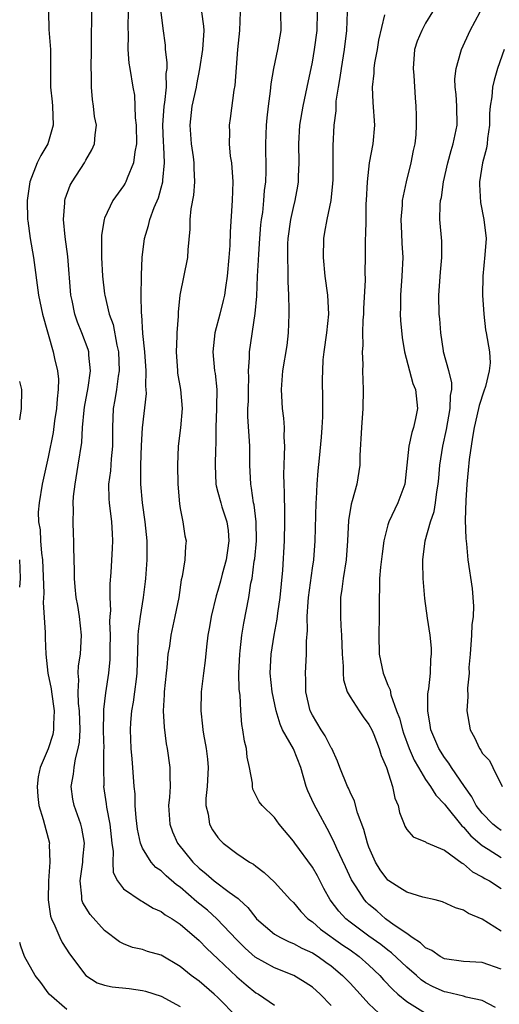
# Model space of a CAD drawing. Units: inches. Extents: x 2628000 to 2631000, y 1491000 to 1494000.
# Drawn here: x 2628000 to 2628051, y 1491288 to 1491392 of the extents above; entities that cross this region are included whole.
import ezdxf

# ---------------------------------------------------------------- set-up
doc = ezdxf.new("R2010")
doc.units = ezdxf.units.IN
doc.header["$MEASUREMENT"] = 0
doc.layers.add('LD26281491_2ft', color=242, linetype='Continuous')

msp = doc.modelspace()

# ---------------------------------------------------------------- linework, layer by layer
at = {"layer": 'LD26281491_2ft'}
msp.add_line((2628000, 1491334.99, 9106), (2628000, 1491335, 9106), dxfattribs=at)
for points, elevation in [([(2628033, 1491287.81), (2628031.82, 1491289), (2628031, 1491289.75), (2628030.25, 1491290.25), (2628029.05, 1491291), (2628027, 1491291.81), (2628024.95, 1491292.95), (2628023.89, 1491293.89), (2628023, 1491294.78), (2628020.89, 1491297), (2628019.89, 1491297.89), (2628018.77, 1491298.78), (2628017, 1491300.33), (2628016.6, 1491300.6), (2628015.53, 1491301.53), (2628015, 1491302.06), (2628014.43, 1491302.43), (2628013.93, 1491303), (2628013, 1491304.47), (2628012.78, 1491305), (2628012.47, 1491306.47), (2628012.33, 1491307.67), (2628012.24, 1491309), (2628012.22, 1491310.22), (2628012.14, 1491311), (2628012, 1491313), (2628011.91, 1491313.91), (2628011.82, 1491315), (2628011.74, 1491317), (2628011.78, 1491317.78), (2628011.88, 1491319), (2628012.07, 1491319.93), (2628012.21, 1491321), (2628012.37, 1491322.37), (2628012.46, 1491323), (2628012.55, 1491326.55), (2628012.55, 1491327), (2628012.57, 1491327.43), (2628012.78, 1491329), (2628013.11, 1491331), (2628013.32, 1491332.68), (2628013.36, 1491333), (2628013.51, 1491335), (2628013.5, 1491337), (2628013.28, 1491339), (2628013, 1491341), (2628012.84, 1491343), (2628012.83, 1491345), (2628012.9, 1491347.1), (2628013, 1491348.94), (2628013.42, 1491352.58), (2628013.41, 1491353), (2628013.38, 1491353.38), (2628013.39, 1491355), (2628013.24, 1491357), (2628013.06, 1491358.94), (2628012.93, 1491360.93), (2628012.9, 1491361.1), (2628012.86, 1491363), (2628012.91, 1491364.91), (2628012.9, 1491365.1), (2628012.99, 1491367), (2628013.22, 1491369), (2628013.64, 1491370.36), (2628013.78, 1491371), (2628014.26, 1491372.26), (2628014.7, 1491373.3), (2628015, 1491374.34), (2628015.17, 1491375), (2628015.17, 1491375.17), (2628015.33, 1491377), (2628015.27, 1491378.73), (2628015.23, 1491379.23), (2628015.17, 1491381), (2628015.31, 1491383), (2628015.38, 1491383.38), (2628015.54, 1491385), (2628015.53, 1491386.47), (2628015.61, 1491387), (2628015.63, 1491387.63), (2628015.45, 1491389), (2628015.44, 1491389.44), (2628015.21, 1491391.21), (2628014.74, 1491395)], 9098), ([(2628003.04, 1491393), (2628003.1, 1491391.1), (2628003.25, 1491389), (2628003.26, 1491385), (2628003.44, 1491383.44), (2628003.47, 1491383), (2628003.53, 1491381), (2628002.97, 1491379), (2628002.23, 1491377.77), (2628001.86, 1491377), (2628001.07, 1491375), (2628000.79, 1491373), (2628000.84, 1491371), (2628000.86, 1491370.86), (2628001.12, 1491369), (2628001.45, 1491367), (2628001.98, 1491363), (2628002.42, 1491361), (2628003.56, 1491357), (2628003.7, 1491356.3), (2628004.01, 1491355), (2628004.11, 1491354.11), (2628004.09, 1491353), (2628003.96, 1491352.04), (2628003.9, 1491351), (2628003.7, 1491349.7), (2628003.53, 1491348.47), (2628003, 1491345.85), (2628002.39, 1491343), (2628002.05, 1491341), (2628001.97, 1491340.03), (2628001.99, 1491339), (2628002.16, 1491338.16), (2628002.21, 1491337), (2628002.31, 1491335.69), (2628002.43, 1491335), (2628002.56, 1491331.44), (2628002.48, 1491330.48), (2628002.71, 1491327.29), (2628002.69, 1491327), (2628002.7, 1491326.7), (2628002.77, 1491325), (2628002.99, 1491323), (2628003.33, 1491321.33), (2628003.36, 1491321), (2628003.67, 1491319), (2628003.59, 1491317.59), (2628003.6, 1491317), (2628003.5, 1491316.5), (2628003, 1491314.97), (2628002.18, 1491313), (2628001.97, 1491312.03), (2628001.84, 1491311), (2628001.93, 1491309.93), (2628002.03, 1491309), (2628002.5, 1491307.5), (2628003.15, 1491305), (2628003.14, 1491304.86), (2628003.21, 1491303), (2628003.04, 1491301), (2628003.02, 1491299), (2628003.28, 1491297.28), (2628003.37, 1491297), (2628003.74, 1491296.26), (2628004.25, 1491295), (2628004.49, 1491294.49), (2628005.28, 1491293.28), (2628007, 1491290.98), (2628008.21, 1491290.21), (2628009, 1491289.98), (2628009.79, 1491289.79), (2628011.6, 1491289.6), (2628013, 1491289.41), (2628013.33, 1491289.33), (2628015, 1491288.79), (2628017, 1491287.72)], 9104), ([(2628023, 1491286.62), (2628021, 1491288.65), (2628020.61, 1491289), (2628019, 1491290.38), (2628018.18, 1491291), (2628017, 1491291.94), (2628015, 1491293.13), (2628013.55, 1491293.55), (2628013, 1491293.74), (2628011.96, 1491293.96), (2628011, 1491294.33), (2628010.56, 1491294.56), (2628009, 1491295.75), (2628007.45, 1491297.45), (2628006.7, 1491298.7), (2628006.6, 1491299), (2628006.6, 1491299.4), (2628006.39, 1491301), (2628006.69, 1491303), (2628006.7, 1491303.3), (2628006.88, 1491305), (2628006.58, 1491306.58), (2628006.48, 1491307), (2628005.76, 1491309), (2628005.64, 1491309.64), (2628005.44, 1491311), (2628005.7, 1491312.3), (2628005.76, 1491313), (2628005.91, 1491313.91), (2628006.21, 1491315), (2628006.33, 1491315.67), (2628006.39, 1491317), (2628006.33, 1491319), (2628006.23, 1491319.77), (2628006.19, 1491321), (2628006.27, 1491322.27), (2628006.2, 1491323), (2628006.24, 1491323.76), (2628006.43, 1491325), (2628006.56, 1491327), (2628006.35, 1491329), (2628006.16, 1491330.16), (2628006, 1491331), (2628005.87, 1491332.13), (2628005.8, 1491333), (2628005.82, 1491333.82), (2628005.72, 1491336.28), (2628005.74, 1491337), (2628005.7, 1491337.7), (2628005.66, 1491339), (2628005.71, 1491340.29), (2628005.66, 1491341), (2628005.7, 1491341.7), (2628005.86, 1491343), (2628006.21, 1491345), (2628006.58, 1491347.42), (2628006.67, 1491349), (2628006.82, 1491350.82), (2628006.87, 1491351.13), (2628007.24, 1491353.24), (2628007.5, 1491355), (2628007.34, 1491356.66), (2628007.33, 1491357), (2628007.25, 1491357.25), (2628006.59, 1491359), (2628006.13, 1491360.13), (2628005.85, 1491361), (2628005.56, 1491362.44), (2628005.43, 1491363), (2628005.1, 1491367.1), (2628004.82, 1491369.18), (2628004.63, 1491371), (2628004.77, 1491372.77), (2628004.77, 1491373), (2628004.81, 1491373.19), (2628005.36, 1491374.64), (2628005.55, 1491375), (2628006.86, 1491377), (2628007, 1491377.27), (2628007.63, 1491378.37), (2628007.92, 1491379), (2628007.98, 1491379.98), (2628008.13, 1491381), (2628007.92, 1491381.92), (2628007.82, 1491383), (2628007.7, 1491383.7), (2628007.6, 1491385), (2628007.62, 1491386.38), (2628007.58, 1491387), (2628007.59, 1491389), (2628007.62, 1491389.62), (2628007.59, 1491391), (2628007.63, 1491391.63), (2628007.64, 1491393)], 9102), ([(2628011.48, 1491393), (2628011.44, 1491391.43), (2628011.49, 1491390.51), (2628011.45, 1491389), (2628011.55, 1491387.55), (2628011.66, 1491387), (2628011.98, 1491385), (2628012.15, 1491384.15), (2628012.21, 1491383), (2628012.24, 1491381.76), (2628012.34, 1491381), (2628012.36, 1491379), (2628012.18, 1491378.18), (2628012.06, 1491377), (2628011.37, 1491375.37), (2628011.25, 1491375), (2628011.16, 1491374.84), (2628011, 1491374.57), (2628009.88, 1491373), (2628009, 1491371.15), (2628008.94, 1491371), (2628008.65, 1491369.35), (2628008.65, 1491369), (2628008.67, 1491368.67), (2628008.65, 1491367), (2628008.76, 1491365), (2628009, 1491363.13), (2628009.02, 1491362.98), (2628009.49, 1491361), (2628009.89, 1491359.89), (2628010.29, 1491357.71), (2628010.46, 1491357), (2628010.54, 1491355), (2628010.44, 1491354.44), (2628010.27, 1491353), (2628010.09, 1491351.91), (2628009.92, 1491351), (2628009.83, 1491349), (2628009.83, 1491347), (2628009.69, 1491345.69), (2628009.61, 1491344.39), (2628009.42, 1491343), (2628009.45, 1491341.45), (2628009.49, 1491341), (2628009.73, 1491339), (2628009.78, 1491337.78), (2628009.82, 1491337), (2628009.79, 1491336.21), (2628009.65, 1491333.65), (2628009.56, 1491332.44), (2628009.56, 1491331), (2628009.62, 1491329.62), (2628009.56, 1491329), (2628009.53, 1491328.47), (2628009.57, 1491327), (2628009.55, 1491325.55), (2628009.56, 1491325), (2628009.55, 1491324.45), (2628009.41, 1491323), (2628009.08, 1491320.92), (2628008.87, 1491319.13), (2628008.88, 1491318.88), (2628008.85, 1491316.85), (2628008.9, 1491315), (2628008.88, 1491314.88), (2628008.87, 1491313), (2628008.9, 1491311.1), (2628008.89, 1491311), (2628009.16, 1491309.16), (2628009.2, 1491308.8), (2628009.56, 1491307), (2628009.77, 1491305), (2628009.89, 1491304.11), (2628009.85, 1491303), (2628009.91, 1491301.91), (2628010.36, 1491301), (2628011, 1491300.16), (2628012.88, 1491298.88), (2628013, 1491298.82), (2628014.13, 1491298.13), (2628015, 1491297.77), (2628015.42, 1491297.42), (2628016.14, 1491297), (2628017, 1491296.43), (2628019, 1491294.7), (2628019.84, 1491293.84), (2628021, 1491292.77), (2628023, 1491290.86), (2628023.99, 1491289.99), (2628025, 1491289.16), (2628025.28, 1491289), (2628027, 1491287.84)], 9100), ([(2628019.26, 1491393), (2628019.46, 1491391.46), (2628019.49, 1491391), (2628019.35, 1491389), (2628019.04, 1491386.96), (2628018.72, 1491385.28), (2628018.68, 1491385), (2628018.25, 1491383), (2628018.02, 1491381), (2628018.15, 1491379), (2628018.37, 1491377.63), (2628018.44, 1491377), (2628018.44, 1491376.44), (2628018.52, 1491375), (2628018.41, 1491373.59), (2628018.13, 1491372.13), (2628018.02, 1491371), (2628018.02, 1491369.98), (2628017.81, 1491367.81), (2628017.76, 1491367), (2628016.97, 1491363), (2628016.79, 1491361.21), (2628016.78, 1491360.78), (2628016.63, 1491359), (2628016.64, 1491358.64), (2628016.56, 1491357), (2628016.7, 1491355), (2628016.73, 1491354.73), (2628017.02, 1491353), (2628017.2, 1491351), (2628017.05, 1491348.95), (2628016.79, 1491347), (2628016.7, 1491345), (2628016.74, 1491343), (2628016.92, 1491340.92), (2628017, 1491340.42), (2628017.29, 1491339), (2628017.51, 1491337.51), (2628017.63, 1491337), (2628017.56, 1491336.44), (2628017.5, 1491335), (2628017.22, 1491333.22), (2628017.12, 1491332.88), (2628016.85, 1491331), (2628016.45, 1491329), (2628016.02, 1491327), (2628015.86, 1491325.86), (2628015.71, 1491325), (2628015.58, 1491323.58), (2628015.5, 1491323), (2628015.3, 1491321), (2628015.31, 1491320.69), (2628015.21, 1491319), (2628015.29, 1491317.29), (2628015.52, 1491315.52), (2628015.63, 1491315), (2628015.92, 1491313), (2628015.91, 1491312.09), (2628015.94, 1491311), (2628015.87, 1491309.87), (2628015.78, 1491309), (2628015.9, 1491307), (2628016.19, 1491306.19), (2628016.73, 1491305), (2628018.34, 1491303), (2628019, 1491302.34), (2628019.75, 1491301.75), (2628020.59, 1491301), (2628022.2, 1491299.8), (2628023.14, 1491299.14), (2628023.27, 1491299), (2628024.18, 1491298.18), (2628025, 1491297.08), (2628025.08, 1491297), (2628027, 1491295.37), (2628027.62, 1491295), (2628028.55, 1491294.55), (2628029, 1491294.38), (2628029.89, 1491293.89), (2628031, 1491293.38), (2628031.61, 1491293), (2628032.42, 1491292.42), (2628033, 1491292.01), (2628034.21, 1491291), (2628035, 1491290.17), (2628036.06, 1491289), (2628037, 1491288), (2628038.05, 1491287)], 9096), ([(2628023.36, 1491393), (2628023.27, 1491391), (2628023.07, 1491389), (2628022.8, 1491385.2), (2628022.7, 1491384.7), (2628022.3, 1491381.7), (2628022.18, 1491381), (2628022.23, 1491380.23), (2628022.19, 1491379), (2628022.31, 1491377.69), (2628022.43, 1491377), (2628022.58, 1491375), (2628022.51, 1491373), (2628022.29, 1491369.71), (2628022.25, 1491368.25), (2628022.16, 1491367), (2628021.98, 1491365), (2628021.79, 1491363.79), (2628021.69, 1491363), (2628021.57, 1491362.43), (2628021.21, 1491361), (2628020.66, 1491359), (2628020.45, 1491357), (2628020.63, 1491355), (2628020.69, 1491354.69), (2628020.87, 1491353), (2628020.84, 1491351.16), (2628020.85, 1491351), (2628020.77, 1491349), (2628020.77, 1491347.23), (2628020.74, 1491346.74), (2628020.7, 1491345), (2628020.77, 1491343), (2628020.8, 1491342.8), (2628021, 1491342.14), (2628021.29, 1491341), (2628021.41, 1491340.59), (2628021.94, 1491339), (2628022.08, 1491338.08), (2628022.17, 1491337), (2628022.01, 1491335.99), (2628021.88, 1491335), (2628021.46, 1491333.46), (2628021.28, 1491332.72), (2628021, 1491331.74), (2628020.81, 1491331.19), (2628020.27, 1491329), (2628020.1, 1491327.9), (2628019.94, 1491327), (2628019.78, 1491325.78), (2628019.66, 1491324.34), (2628019.46, 1491323), (2628019.21, 1491321), (2628019.18, 1491319), (2628019.38, 1491317.38), (2628019.41, 1491317), (2628019.48, 1491316.52), (2628019.77, 1491315), (2628019.9, 1491313.9), (2628019.97, 1491313), (2628019.86, 1491311), (2628019.73, 1491309.73), (2628019.71, 1491309), (2628019.95, 1491308.05), (2628020.1, 1491307), (2628020.42, 1491306.42), (2628021, 1491305.6), (2628021.28, 1491305.28), (2628021.57, 1491305), (2628023, 1491303.9), (2628024.33, 1491303), (2628024.76, 1491302.76), (2628025, 1491302.55), (2628025.91, 1491301.91), (2628027, 1491300.87), (2628028.7, 1491299), (2628029, 1491298.71), (2628029.77, 1491297.77), (2628030.51, 1491297), (2628031, 1491296.66), (2628031.88, 1491295.88), (2628034.22, 1491294.22), (2628035, 1491293.7), (2628035.97, 1491293), (2628037, 1491292.09), (2628038.16, 1491291), (2628038.55, 1491290.55), (2628039.51, 1491289.51), (2628040.06, 1491289), (2628041, 1491288.24), (2628043, 1491287.02)], 9094), ([(2628050.4, 1491287.6), (2628049, 1491288.35), (2628047.29, 1491288.71), (2628047, 1491288.8), (2628045.22, 1491289.22), (2628045, 1491289.25), (2628043.8, 1491289.8), (2628043, 1491290.21), (2628042.54, 1491290.54), (2628042.03, 1491291), (2628041, 1491291.88), (2628039.4, 1491293.4), (2628039, 1491293.67), (2628038.26, 1491294.26), (2628037, 1491295.17), (2628035, 1491296.65), (2628034.55, 1491297), (2628033.8, 1491297.8), (2628032.87, 1491299), (2628032.21, 1491300.21), (2628031.53, 1491301.53), (2628031, 1491302.45), (2628029.14, 1491305), (2628029, 1491305.22), (2628027.5, 1491307), (2628027, 1491307.72), (2628025.67, 1491309), (2628025.37, 1491309.37), (2628024.7, 1491310.7), (2628024.65, 1491311), (2628024.65, 1491311.35), (2628024.35, 1491313), (2628024.1, 1491314.1), (2628024.01, 1491315), (2628023.81, 1491315.81), (2628023.64, 1491317), (2628023.54, 1491317.54), (2628023.43, 1491319), (2628023.34, 1491320.66), (2628023.26, 1491321.26), (2628023.23, 1491323), (2628023.32, 1491325), (2628023.37, 1491325.37), (2628023.54, 1491327), (2628023.73, 1491328.27), (2628024.28, 1491331), (2628024.5, 1491332.5), (2628024.61, 1491333), (2628024.85, 1491334.85), (2628024.9, 1491335.1), (2628025.07, 1491337), (2628025.04, 1491339), (2628024.82, 1491340.82), (2628024.77, 1491341), (2628024.57, 1491342.57), (2628024.47, 1491343), (2628024.39, 1491345), (2628024.38, 1491347), (2628024.17, 1491350.17), (2628024.18, 1491351), (2628024.22, 1491351.78), (2628024.23, 1491353), (2628024.28, 1491354.27), (2628024.25, 1491355), (2628024.36, 1491356.36), (2628024.33, 1491357), (2628024.96, 1491361.04), (2628025.11, 1491362.89), (2628025.2, 1491365), (2628025.3, 1491366.7), (2628025.32, 1491367.32), (2628025.44, 1491369), (2628025.56, 1491370.44), (2628025.62, 1491371), (2628025.74, 1491371.74), (2628025.87, 1491373), (2628025.94, 1491374.06), (2628026.07, 1491375), (2628026.12, 1491376.12), (2628026.09, 1491379), (2628026.16, 1491381), (2628026.22, 1491381.78), (2628026.35, 1491383), (2628026.58, 1491384.58), (2628026.65, 1491385.35), (2628026.93, 1491387), (2628027.33, 1491389), (2628027.68, 1491391), (2628027.66, 1491393)], 9092), ([(2628051, 1491291.67), (2628049, 1491292.36), (2628047, 1491292.49), (2628045, 1491292.76), (2628044.55, 1491293), (2628043.64, 1491293.64), (2628043, 1491293.92), (2628042.46, 1491294.46), (2628041.59, 1491295), (2628041, 1491295.43), (2628039.67, 1491296.33), (2628038.76, 1491297), (2628037.82, 1491297.82), (2628037, 1491298.51), (2628036.75, 1491298.75), (2628036.52, 1491299), (2628035.63, 1491300.37), (2628035.2, 1491301), (2628035.13, 1491301.13), (2628034.5, 1491302.5), (2628033.58, 1491304.42), (2628033.24, 1491305.24), (2628032.56, 1491306.56), (2628032.31, 1491307), (2628031.86, 1491307.86), (2628031.16, 1491309.16), (2628030.53, 1491310.53), (2628030.34, 1491311), (2628029.77, 1491313), (2628029, 1491314.98), (2628027.85, 1491317), (2628027.58, 1491317.58), (2628027.16, 1491319), (2628026.74, 1491321), (2628026.54, 1491323), (2628026.65, 1491325), (2628026.97, 1491327), (2628027.29, 1491328.71), (2628027.35, 1491329.35), (2628027.58, 1491331), (2628027.87, 1491333.88), (2628028.06, 1491337), (2628028.1, 1491339), (2628028.07, 1491339.93), (2628028.06, 1491342.06), (2628028.01, 1491343), (2628027.99, 1491344.01), (2628028, 1491345), (2628028.06, 1491346.06), (2628028.07, 1491347), (2628028.02, 1491347.98), (2628028.04, 1491349), (2628027.97, 1491349.97), (2628027.85, 1491351), (2628027.72, 1491353), (2628027.87, 1491355), (2628028.32, 1491357.68), (2628028.48, 1491359), (2628028.56, 1491361), (2628028.56, 1491361.44), (2628028.51, 1491363), (2628028.43, 1491364.43), (2628028.44, 1491365.56), (2628028.39, 1491367), (2628028.42, 1491368.42), (2628028.45, 1491369), (2628028.72, 1491371), (2628029, 1491372.27), (2628029.19, 1491373), (2628029.48, 1491374.52), (2628029.55, 1491375), (2628029.55, 1491375.55), (2628029.62, 1491377), (2628029.57, 1491379), (2628029.67, 1491381), (2628030.02, 1491383), (2628030.46, 1491385), (2628031, 1491387.67), (2628031.23, 1491389), (2628031.5, 1491391), (2628031.56, 1491393)], 9090), ([(2628051, 1491295.7), (2628049, 1491296.97), (2628047.55, 1491297.55), (2628047, 1491297.91), (2628046.16, 1491298.16), (2628044.79, 1491298.79), (2628044, 1491299), (2628042.7, 1491299.3), (2628041, 1491299.81), (2628040.28, 1491300.28), (2628039.1, 1491301), (2628039, 1491301.08), (2628038.19, 1491302.19), (2628037.7, 1491303), (2628037, 1491304.59), (2628036.84, 1491305), (2628036.45, 1491306.45), (2628035.78, 1491308.22), (2628035.45, 1491309.45), (2628035, 1491310.38), (2628034.82, 1491310.82), (2628034.72, 1491311), (2628033.92, 1491313), (2628033.67, 1491313.67), (2628033.07, 1491315), (2628033, 1491315.1), (2628032.36, 1491316.36), (2628031.94, 1491317), (2628031, 1491318.55), (2628030.78, 1491319), (2628030.32, 1491321), (2628030.3, 1491322.3), (2628030.26, 1491323), (2628030.38, 1491325), (2628030.38, 1491326.38), (2628030.49, 1491327.51), (2628030.46, 1491329), (2628030.54, 1491330.55), (2628030.59, 1491331), (2628031, 1491334.09), (2628031.14, 1491335), (2628031.29, 1491337), (2628031.39, 1491341), (2628031.43, 1491341.43), (2628031.51, 1491343), (2628031.6, 1491344.4), (2628031.75, 1491345.75), (2628031.97, 1491347.97), (2628032.05, 1491349), (2628032.11, 1491350.11), (2628032.12, 1491351), (2628032.1, 1491351.9), (2628032.09, 1491354.09), (2628032.1, 1491355), (2628032.16, 1491356.16), (2628032.24, 1491357), (2628032.52, 1491359), (2628032.73, 1491361), (2628032.64, 1491363), (2628032.37, 1491365), (2628032.18, 1491367), (2628032.21, 1491369), (2628032.34, 1491369.66), (2628032.57, 1491371), (2628033.01, 1491373), (2628033.18, 1491374.82), (2628033.2, 1491375.2), (2628033.19, 1491378.81), (2628033.32, 1491381), (2628033.51, 1491382.49), (2628033.51, 1491383), (2628033.54, 1491383.54), (2628033.77, 1491385), (2628033.95, 1491386.05), (2628034.09, 1491387), (2628034.42, 1491389), (2628034.66, 1491391), (2628034.71, 1491393)], 9088), ([(2628043.71, 1491393), (2628043, 1491391.77), (2628042.58, 1491391), (2628042.12, 1491389.88), (2628041.83, 1491389), (2628041.67, 1491387), (2628041.74, 1491386.26), (2628041.88, 1491383.88), (2628041.97, 1491383), (2628041.98, 1491382.02), (2628042.01, 1491381), (2628041.95, 1491379.95), (2628041.84, 1491379), (2628041.68, 1491378.32), (2628041.44, 1491377), (2628040.93, 1491375), (2628040.52, 1491373), (2628040.51, 1491372.51), (2628040.39, 1491371), (2628040.46, 1491369.54), (2628040.49, 1491368.49), (2628040.57, 1491367), (2628040.49, 1491365), (2628040.33, 1491363), (2628040.32, 1491361.68), (2628040.29, 1491361), (2628040.32, 1491360.32), (2628040.5, 1491358.5), (2628040.77, 1491357), (2628041.66, 1491353.66), (2628041.91, 1491353), (2628042.13, 1491351), (2628041.93, 1491349.93), (2628041.73, 1491349), (2628041.55, 1491348.45), (2628041.22, 1491347), (2628040.8, 1491343), (2628040.07, 1491341), (2628039.09, 1491339), (2628039, 1491338.68), (2628038.58, 1491337), (2628038.39, 1491335.61), (2628038.22, 1491334.22), (2628038.13, 1491333), (2628038.12, 1491331.88), (2628038.06, 1491331), (2628038.07, 1491329), (2628038.03, 1491327), (2628038.09, 1491325), (2628038.49, 1491323), (2628038.65, 1491322.65), (2628039, 1491321.73), (2628039.23, 1491321.23), (2628039.32, 1491320.68), (2628039.93, 1491319), (2628040.23, 1491318.23), (2628040.54, 1491317), (2628040.65, 1491316.65), (2628041.26, 1491315), (2628041.78, 1491313.78), (2628042.24, 1491313), (2628043, 1491311.75), (2628043.53, 1491311), (2628044.09, 1491310.09), (2628045, 1491309.14), (2628045.1, 1491309), (2628046.83, 1491306.83), (2628047, 1491306.69), (2628047.78, 1491305.78), (2628049, 1491304.75), (2628049.64, 1491304.36), (2628051, 1491303.47)], 9084), ([(2628051, 1491306.34), (2628050.61, 1491306.61), (2628050.12, 1491307), (2628049, 1491308.17), (2628048.36, 1491309), (2628047.9, 1491309.9), (2628047.11, 1491311), (2628045.74, 1491313), (2628045.45, 1491313.45), (2628045, 1491314.06), (2628044.4, 1491315), (2628043.55, 1491317), (2628043.49, 1491317.49), (2628043.22, 1491319), (2628043.25, 1491320.75), (2628043.28, 1491321), (2628043.34, 1491321.34), (2628043.5, 1491323), (2628043.54, 1491324.46), (2628043.63, 1491325), (2628043.63, 1491325.63), (2628043.48, 1491327), (2628043.18, 1491328.82), (2628042.91, 1491330.91), (2628042.75, 1491333), (2628042.69, 1491334.69), (2628042.7, 1491335), (2628042.95, 1491337), (2628043.52, 1491339), (2628043.9, 1491340.1), (2628044.04, 1491341), (2628044.19, 1491342.19), (2628044.33, 1491343), (2628044.38, 1491343.62), (2628044.51, 1491345), (2628044.83, 1491347), (2628045.22, 1491348.78), (2628045.61, 1491351), (2628045.63, 1491352.37), (2628045.76, 1491353), (2628045.76, 1491353.76), (2628045.47, 1491355), (2628044.9, 1491357), (2628044.88, 1491357.12), (2628044.6, 1491359), (2628044.5, 1491360.5), (2628044.45, 1491361), (2628044.41, 1491363), (2628044.58, 1491365.42), (2628044.73, 1491367), (2628044.7, 1491368.7), (2628044.51, 1491371), (2628044.54, 1491372.54), (2628044.59, 1491373), (2628044.67, 1491373.33), (2628044.9, 1491375), (2628045.34, 1491377), (2628045.69, 1491378.31), (2628045.91, 1491379), (2628046.33, 1491381), (2628046.31, 1491383), (2628046.24, 1491384.24), (2628046.14, 1491385), (2628046.1, 1491385.9), (2628046.22, 1491387), (2628046.74, 1491388.74), (2628046.79, 1491389), (2628047.72, 1491391), (2628048.76, 1491393)], 9082), ([(2628038.65, 1491392.65), (2628038.02, 1491389.98), (2628037.85, 1491389), (2628037.59, 1491387.59), (2628037.51, 1491387), (2628037.5, 1491386.5), (2628037.33, 1491385), (2628037.4, 1491383.4), (2628037.58, 1491381), (2628037.41, 1491379), (2628037.01, 1491377), (2628036.79, 1491375), (2628036.71, 1491373), (2628036.68, 1491372.68), (2628036.65, 1491371), (2628036.64, 1491369.36), (2628036.6, 1491369), (2628036.59, 1491368.59), (2628036.59, 1491367), (2628036.55, 1491365.45), (2628036.58, 1491364.58), (2628036.42, 1491361.58), (2628036.42, 1491361), (2628036.36, 1491360.36), (2628036.32, 1491359), (2628036.33, 1491357.67), (2628036.26, 1491357), (2628036.33, 1491355.67), (2628036.32, 1491355), (2628036.38, 1491353), (2628036.34, 1491351), (2628036.2, 1491349), (2628036.04, 1491346.04), (2628036.03, 1491345), (2628035.72, 1491343), (2628035.23, 1491341.23), (2628035.12, 1491340.88), (2628034.84, 1491339.16), (2628034.73, 1491337), (2628034.58, 1491335), (2628034.26, 1491333), (2628034.13, 1491331.87), (2628033.99, 1491331), (2628033.97, 1491329), (2628034.01, 1491327.99), (2628034.09, 1491327), (2628034.17, 1491325), (2628034.26, 1491323.74), (2628034.25, 1491323), (2628034.3, 1491322.3), (2628034.7, 1491321), (2628035, 1491320.48), (2628035.95, 1491319), (2628036.38, 1491318.38), (2628037, 1491317.57), (2628037.29, 1491317), (2628037.5, 1491316.5), (2628038.09, 1491315), (2628038.29, 1491314.29), (2628038.86, 1491313), (2628039.5, 1491311), (2628039.75, 1491309.75), (2628040.08, 1491309), (2628040.24, 1491308.24), (2628040.71, 1491307), (2628040.79, 1491306.8), (2628041, 1491306.43), (2628041.67, 1491305.67), (2628043, 1491305.15), (2628043.07, 1491305.07), (2628045, 1491304.27), (2628046.87, 1491302.87), (2628047, 1491302.81), (2628047.97, 1491301.97), (2628049, 1491301.44), (2628049.26, 1491301.26), (2628049.76, 1491301), (2628051, 1491300.2)], 9086), ([(2628051.31, 1491389), (2628050.62, 1491387), (2628050.25, 1491385.75), (2628050.09, 1491385), (2628050, 1491384), (2628049.83, 1491383), (2628049.78, 1491382.22), (2628049.75, 1491381), (2628049.56, 1491379.56), (2628049.52, 1491379), (2628049.45, 1491378.55), (2628049.04, 1491377), (2628048.72, 1491375), (2628048.72, 1491374.72), (2628048.82, 1491372.82), (2628049.18, 1491371), (2628049.4, 1491369), (2628049.28, 1491367.28), (2628049.05, 1491365), (2628049.04, 1491363), (2628049.16, 1491361), (2628049.33, 1491359.33), (2628049.4, 1491359), (2628049.77, 1491357), (2628049.84, 1491355.84), (2628049.74, 1491355), (2628049.34, 1491353.34), (2628049.15, 1491352.85), (2628048.67, 1491351.33), (2628048.61, 1491351), (2628048.14, 1491349), (2628047.95, 1491347.95), (2628047.62, 1491345.62), (2628047.52, 1491344.48), (2628047.36, 1491343), (2628047.25, 1491341.25), (2628047.2, 1491339.2), (2628047.25, 1491337.25), (2628047.33, 1491336.67), (2628047.48, 1491335), (2628047.94, 1491331.94), (2628048.07, 1491330.07), (2628048.02, 1491329), (2628047.91, 1491328.09), (2628047.87, 1491327), (2628047.73, 1491325), (2628047.58, 1491323.58), (2628047.6, 1491323), (2628047.42, 1491321.42), (2628047.48, 1491320.52), (2628047.38, 1491319), (2628047.71, 1491317), (2628048.19, 1491316.19), (2628048.69, 1491315), (2628048.83, 1491314.83), (2628049, 1491314.54), (2628049.76, 1491313.76), (2628050.11, 1491313), (2628051.12, 1491311)], 9080), ([(2628000, 1491349.79), (2628000.06, 1491350.06), (2628000.2, 1491351), (2628000.22, 1491353), (2628000, 1491353.85)], 9106), ([(2628000, 1491332.08), (2628000.1, 1491333), (2628000.06, 1491334.06), (2628000, 1491334.99)], 9106), ([(2628005, 1491287.4), (2628003.14, 1491289), (2628003, 1491289.17), (2628002.25, 1491290.24), (2628001.65, 1491291), (2628000.52, 1491293), (2628000.11, 1491294.11), (2628000, 1491294.48)], 9106)]:
    msp.add_lwpolyline(points, dxfattribs=dict(at, elevation=elevation))

doc.saveas('drawing.dxf')
